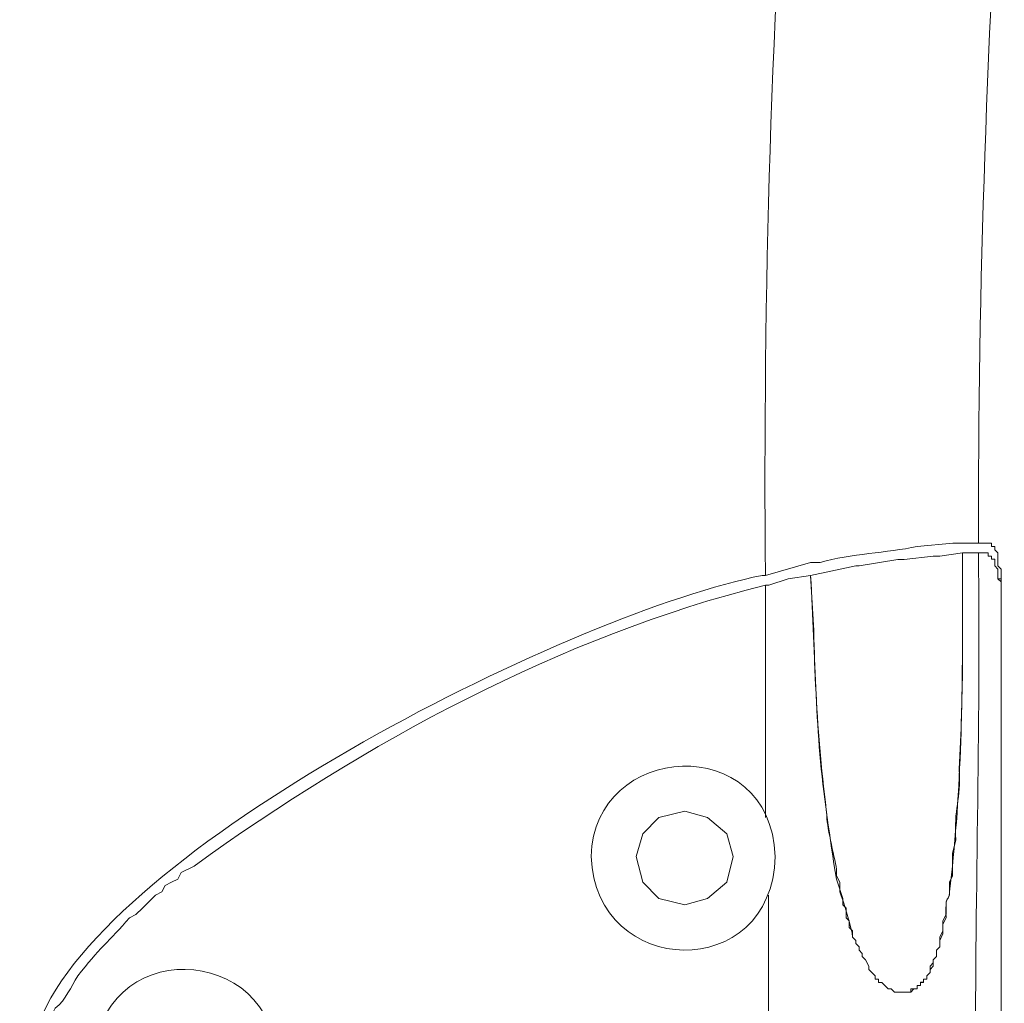
# Model space of a CAD drawing. Units: inches. Extents: x 76 to 221, y -236 to 55.
# Drawn here: x 168 to 173, y -100 to -95 of the extents above; entities that cross this region are included whole.
import ezdxf

# ---------------------------------------------------------------- set-up
doc = ezdxf.new("R2010")
doc.units = ezdxf.units.IN
doc.header["$MEASUREMENT"] = 0
doc.layers.add('Layer 1', color=7, linetype='Continuous')

msp = doc.modelspace()

# ---------------------------------------------------------------- linework, layer by layer
at = {"layer": 'Layer 1', "lineweight": 0}
for points in [[(172.3733, -97.5491), (172.1941, -97.5653)], [(172.5035, -97.5491), (172.3733, -97.5491)], [(172.5035, -97.5491), (172.5035, -97.5328)], [(172.5035, -97.5491), (172.5363, -97.5491)], [(172.5362, -97.5491), (172.569, -97.5491), (172.569, -97.5653), (172.5856, -97.5653), (172.5856, -97.5819), (172.6018, -97.5981), (172.6018, -97.6634), (172.6177, -97.6796), (172.6177, -97.7286), (172.6018, -97.7286)], [(172.2754, -97.6145), (172.1287, -97.6307)], [(172.3078, -97.6145), (172.2754, -97.6145)], [(172.4222, -97.598), (172.3079, -97.6145)], [(172.4222, -97.8753), (172.4222, -97.598)], [(172.5197, -97.598), (172.4223, -97.598)], [(172.5197, -97.598), (172.5035, -97.598)], [(172.6179, -97.8102), (172.6179, -97.7446), (172.6017, -97.7287), (172.6017, -97.6797), (172.5854, -97.6634), (172.5854, -97.6306), (172.5688, -97.6306), (172.5688, -97.6144), (172.5523, -97.6144), (172.5523, -97.5978), (172.5198, -97.5978)], [(171.6557, -97.6465), (171.4274, -97.7125)], [(171.7046, -97.6465), (171.6555, -97.6465)], [(171.8837, -97.6634), (171.6558, -97.7125)], [(171.9006, -97.6634), (171.8837, -97.6634)], [(172.096, -97.6307), (171.9005, -97.6635)], [(172.1287, -97.6307), (172.0959, -97.6307)], [(171.4273, -97.7123), (171.4106, -97.7123)], [(171.6557, -97.7123), (171.5417, -97.7286)], [(171.6557, -97.7123), (171.6719, -97.9893)], [(171.4438, -97.7609), (171.4272, -97.7609)], [(171.4273, -97.7609), (171.4273, -98.9349)], [(171.5416, -97.7285), (171.4439, -97.761)], [(172.6179, -97.7285), (172.6179, -100.2886)], [(172.6179, -100.2886), (172.6179, -97.8103)], [(171.2643, -99.1304), (171.2318, -99.0164), (171.1341, -98.9349), (171.0202, -98.9025), (170.8897, -98.9349), (170.8078, -99.0164), (170.775, -99.1304), (170.8078, -99.2612), (170.8897, -99.3427), (171.0202, -99.3748), (171.1341, -99.3427), (171.2318, -99.2612), (171.2643, -99.1304)], [(171.4438, -99.3263), (171.4438, -100.2887)]]:
    msp.add_lwpolyline(points, dxfattribs=at)
for points in [[(171.5747, -93.4239), (171.4519, -94.8488), (171.4159, -96.2789), (171.4272, -97.7123)], [(172.6341, -93.6358), (172.5494, -94.9199), (172.5, -96.2615), (172.5035, -97.5491)], [(172.1941, -97.5652), (172.0403, -97.6002), (171.859, -97.6002), (171.7045, -97.6464)], [(172.5035, -97.598), (172.5137, -98.494), (172.4862, -99.3784), (172.4876, -100.272)], [(167.7751, -99.9292), (168.1811, -99.0335), (170.4823, -97.893), (171.4108, -97.7124)]]:
    msp.add_open_spline(points, degree=3, dxfattribs=at)
for points, knots in [([(172.4222, -97.598), (172.4211, -97.9758), (172.43, -98.3151), (172.406, -98.6909), (172.4158, -98.8461), (172.3774, -98.8891), (172.3897, -99.0489), (172.3897, -99.0489), (172.3732, -99.1142), (172.3732, -99.1142), (172.3732, -99.1142), (172.3732, -99.2285), (172.3732, -99.2285), (172.3732, -99.2285), (172.3566, -99.2613), (172.3566, -99.2613), (172.364, -99.4052), (172.3322, -99.2761), (172.3407, -99.4409), (172.3407, -99.4409), (172.3241, -99.473), (172.3241, -99.473), (172.3241, -99.473), (172.3241, -99.5058), (172.3241, -99.5058), (172.3241, -99.5058), (172.3079, -99.5382), (172.3079, -99.5382), (172.3079, -99.5382), (172.3079, -99.5873), (172.3079, -99.5873), (172.3079, -99.5873), (172.2916, -99.6038), (172.2916, -99.6038), (172.2916, -99.6038), (172.2916, -99.6363), (172.2916, -99.6363), (172.2916, -99.6363), (172.2754, -99.6525), (172.2754, -99.6525), (172.2754, -99.6525), (172.2754, -99.685), (172.2754, -99.685), (172.2754, -99.685), (172.2589, -99.7012), (172.2589, -99.7012), (172.2589, -99.7012), (172.2589, -99.7174), (172.2589, -99.7174), (172.2589, -99.7174), (172.243, -99.734), (172.243, -99.734), (172.243, -99.734), (172.243, -99.7503), (172.243, -99.7503), (172.243, -99.7503), (172.2264, -99.7503), (172.2264, -99.7503), (172.2264, -99.7503), (172.2264, -99.7665), (172.2264, -99.7665), (172.2264, -99.7665), (172.2102, -99.7665), (172.2102, -99.7665), (172.2102, -99.7665), (172.2102, -99.7827), (172.2102, -99.7827), (172.2102, -99.7827), (172.1943, -99.7827), (172.1943, -99.7827), (172.1943, -99.7827), (172.1943, -99.7989), (172.1943, -99.7989), (172.1943, -99.7989), (172.1777, -99.7989), (172.1777, -99.7989), (172.1777, -99.7989), (172.1615, -99.8155), (172.1615, -99.8155), (172.1615, -99.8155), (172.1121, -99.8155), (172.1121, -99.8155)], [0, 0, 0, 0, 1, 1, 1, 2, 2, 2, 3, 3, 3, 4, 4, 4, 5, 5, 5, 6, 6, 6, 7, 7, 7, 8, 8, 8, 9, 9, 9, 10, 10, 10, 11, 11, 11, 12, 12, 12, 13, 13, 13, 14, 14, 14, 15, 15, 15, 16, 16, 16, 17, 17, 17, 18, 18, 18, 19, 19, 19, 20, 20, 20, 21, 21, 21, 22, 22, 22, 23, 23, 23, 24, 24, 24, 25, 25, 25, 26, 26, 26, 27, 27, 27, 27]), ([(171.8675, -99.5382), (171.8661, -99.4998), (171.8199, -99.3474), (171.8026, -99.31), (171.8026, -99.31), (171.8026, -99.2613), (171.8026, -99.2613), (171.8026, -99.2613), (171.7864, -99.2285), (171.7864, -99.2285), (171.7864, -99.2285), (171.7864, -99.1957), (171.7864, -99.1957), (171.7754, -99.1265), (171.7338, -98.9667), (171.7374, -98.9188), (171.677, -98.5053), (171.6816, -98.1285), (171.6555, -97.7123)], [0, 0, 0, 0, 1, 1, 1, 2, 2, 2, 3, 3, 3, 4, 4, 4, 5, 5, 5, 6, 6, 6, 6]), ([(171.4273, -97.7609), (170.3915, -98.0202), (169.4016, -98.5585), (168.5415, -99.1798), (168.5415, -99.1798), (168.4762, -99.2122), (168.4762, -99.2122), (168.4762, -99.2122), (168.46, -99.245), (168.46, -99.245), (168.46, -99.245), (168.4272, -99.2613), (168.4272, -99.2613), (168.4272, -99.2613), (168.3948, -99.2778), (168.3948, -99.2778), (168.3948, -99.2778), (168.3785, -99.3099), (168.3785, -99.3099), (168.3785, -99.3099), (168.3461, -99.3262), (168.3461, -99.3262), (168.3461, -99.3262), (168.297, -99.3749), (168.297, -99.3749), (168.297, -99.3749), (168.2805, -99.3914), (168.2805, -99.3914), (168.2805, -99.3914), (168.248, -99.4242), (168.248, -99.4242), (168.248, -99.4242), (168.2152, -99.4408), (168.2152, -99.4408), (168.1139, -99.5565), (168.0579, -99.5996), (167.9545, -99.734), (167.9168, -99.7894), (167.896, -99.8546), (167.8402, -99.897), (167.7714, -100.0141), (167.849, -99.9495), (167.7591, -100.0603), (167.7591, -100.0603), (167.7591, -100.0928), (167.7591, -100.0928), (167.7591, -100.0928), (167.7266, -100.1577), (167.7266, -100.1577), (167.7266, -100.1577), (167.7266, -100.1743), (167.7266, -100.1743), (167.7266, -100.1743), (167.7104, -100.2067), (167.7104, -100.2067), (167.7104, -100.2067), (167.7104, -100.2392), (167.7104, -100.2392), (167.7104, -100.2392), (167.6938, -100.2557), (167.6938, -100.2557), (167.6938, -100.2557), (167.6938, -100.2886), (167.6938, -100.2886), (167.6938, -100.2886), (167.6776, -100.3214), (167.6776, -100.3214), (167.6776, -100.3214), (167.6776, -100.37), (167.6776, -100.37), (167.6776, -100.37), (167.6607, -100.4022), (167.6607, -100.4022)], [0, 0, 0, 0, 1, 1, 1, 2, 2, 2, 3, 3, 3, 4, 4, 4, 5, 5, 5, 6, 6, 6, 7, 7, 7, 8, 8, 8, 9, 9, 9, 10, 10, 10, 11, 11, 11, 12, 12, 12, 13, 13, 13, 14, 14, 14, 15, 15, 15, 16, 16, 16, 17, 17, 17, 18, 18, 18, 19, 19, 19, 20, 20, 20, 21, 21, 21, 22, 22, 22, 23, 23, 23, 24, 24, 24, 24]), ([(172.4222, -97.8753), (172.4253, -98.3396), (172.4148, -98.8514), (172.3566, -99.3097), (172.3566, -99.3097), (172.3566, -99.3263), (172.3566, -99.3263), (172.3566, -99.3263), (172.3407, -99.3591), (172.3407, -99.3591), (172.3407, -99.3591), (172.3407, -99.4244), (172.3407, -99.4244), (172.3407, -99.4244), (172.3241, -99.4568), (172.3241, -99.4568), (172.3241, -99.4568), (172.3241, -99.5221), (172.3241, -99.5221), (172.3241, -99.5221), (172.3079, -99.5545), (172.3079, -99.5545), (172.3079, -99.5545), (172.3079, -99.5873), (172.3079, -99.5873), (172.3079, -99.5873), (172.2916, -99.6036), (172.2916, -99.6036), (172.2916, -99.6036), (172.2916, -99.6364), (172.2916, -99.6364), (172.2916, -99.6364), (172.2754, -99.6526), (172.2754, -99.6526), (172.2754, -99.6526), (172.2754, -99.6688), (172.2754, -99.6688), (172.2754, -99.6688), (172.2589, -99.6851), (172.2589, -99.6851), (172.2589, -99.6851), (172.2589, -99.7175), (172.2589, -99.7175), (172.2589, -99.7175), (172.243, -99.7341), (172.243, -99.7341), (172.243, -99.7341), (172.243, -99.75), (172.243, -99.75), (172.243, -99.75), (172.2264, -99.75), (172.2264, -99.75), (172.2264, -99.75), (172.2264, -99.7666), (172.2264, -99.7666), (172.2264, -99.7666), (172.2102, -99.7666), (172.2102, -99.7666), (172.2102, -99.7666), (172.2102, -99.7828), (172.2102, -99.7828), (172.2102, -99.7828), (172.1943, -99.7828), (172.1943, -99.7828), (172.1943, -99.7828), (172.1943, -99.799), (172.1943, -99.799), (172.1943, -99.799), (172.1615, -99.799), (172.1615, -99.799), (172.1615, -99.799), (172.1615, -99.8156), (172.1615, -99.8156), (172.1615, -99.8156), (172.1121, -99.8156), (172.1121, -99.8156)], [0, 0, 0, 0, 1, 1, 1, 2, 2, 2, 3, 3, 3, 4, 4, 4, 5, 5, 5, 6, 6, 6, 7, 7, 7, 8, 8, 8, 9, 9, 9, 10, 10, 10, 11, 11, 11, 12, 12, 12, 13, 13, 13, 14, 14, 14, 15, 15, 15, 16, 16, 16, 17, 17, 17, 18, 18, 18, 19, 19, 19, 20, 20, 20, 21, 21, 21, 22, 22, 22, 23, 23, 23, 24, 24, 24, 25, 25, 25, 25]), ([(172.1121, -99.8156), (172.1121, -99.8156), (172.0793, -99.8156), (172.0793, -99.8156), (172.0793, -99.8156), (172.0631, -99.799), (172.0631, -99.799), (172.0631, -99.799), (172.0472, -99.799), (172.0472, -99.799), (172.0472, -99.799), (172.0151, -99.7666), (172.0151, -99.7666), (172.0151, -99.7666), (171.9982, -99.7666), (171.9982, -99.7666), (171.9982, -99.7666), (171.9982, -99.75), (171.9982, -99.75), (171.9982, -99.75), (171.982, -99.75), (171.982, -99.75), (171.982, -99.75), (171.982, -99.7341), (171.982, -99.7341), (171.982, -99.7341), (171.9654, -99.7175), (171.9654, -99.7175), (171.9654, -99.7175), (171.9492, -99.7013), (171.9492, -99.7013), (171.9492, -99.7013), (171.9492, -99.6851), (171.9492, -99.6851), (171.9492, -99.6851), (171.9333, -99.6526), (171.9333, -99.6526), (171.9333, -99.6526), (171.9167, -99.6364), (171.9167, -99.6364), (171.9167, -99.6364), (171.9167, -99.6202), (171.9167, -99.6202), (171.9167, -99.6202), (171.9004, -99.6036), (171.9004, -99.6036), (171.9004, -99.6036), (171.9004, -99.5873), (171.9004, -99.5873), (171.9004, -99.5873), (171.8839, -99.5708), (171.8839, -99.5708), (171.8839, -99.5708), (171.8839, -99.5545), (171.8839, -99.5545), (171.8839, -99.5545), (171.8676, -99.5383), (171.8676, -99.5383), (171.8676, -99.5383), (171.8676, -99.5059), (171.8676, -99.5059), (171.8676, -99.5059), (171.8511, -99.4893), (171.8511, -99.4893), (171.8511, -99.4893), (171.8511, -99.4568), (171.8511, -99.4568), (171.8511, -99.4568), (171.8352, -99.4409), (171.8352, -99.4409), (171.8352, -99.4409), (171.8352, -99.3915), (171.8352, -99.3915), (171.8352, -99.3915), (171.819, -99.375), (171.819, -99.375), (171.819, -99.375), (171.819, -99.3425), (171.819, -99.3425), (171.819, -99.3425), (171.7862, -99.2451), (171.7862, -99.2451), (171.7167, -98.8317), (171.6789, -98.4136), (171.6719, -97.9893)], [0, 0, 0, 0, 1, 1, 1, 2, 2, 2, 3, 3, 3, 4, 4, 4, 5, 5, 5, 6, 6, 6, 7, 7, 7, 8, 8, 8, 9, 9, 9, 10, 10, 10, 11, 11, 11, 12, 12, 12, 13, 13, 13, 14, 14, 14, 15, 15, 15, 16, 16, 16, 17, 17, 17, 18, 18, 18, 19, 19, 19, 20, 20, 20, 21, 21, 21, 22, 22, 22, 23, 23, 23, 24, 24, 24, 25, 25, 25, 26, 26, 26, 27, 27, 27, 28, 28, 28, 28]), ([(171.4765, -99.1304), (171.4543, -98.4936), (170.5586, -98.5532), (170.547, -99.1304), (170.5688, -99.7484), (171.4634, -99.7742), (171.4765, -99.1304)], [0, 0, 0, 0, 1, 1, 1, 2, 2, 2, 2]), ([(168.9654, -100.1742), (168.9435, -99.5565), (168.0489, -99.5304), (168.0358, -100.1742), (168.0658, -100.7965), (168.9262, -100.7701), (168.9654, -100.1742)], [0, 0, 0, 0, 1, 1, 1, 2, 2, 2, 2])]:
    msp.add_open_spline(points, degree=3, knots=knots, dxfattribs=at)

doc.saveas('drawing.dxf')
